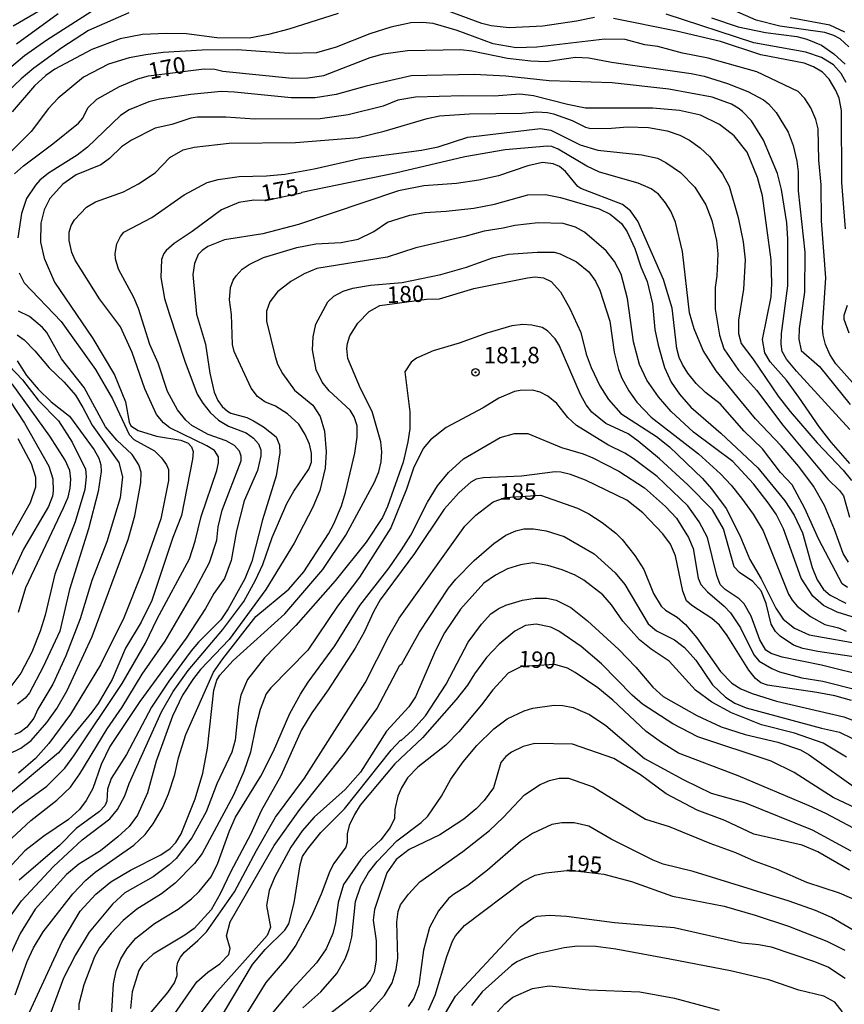
# Model space of a CAD drawing. Units: millimetres. Extents: x 180726 to 183142, y 1663192 to 1665970.
# Drawn here: x 181717 to 181842, y 1664665 to 1664815 of the extents above; entities that cross this region are included whole.
import ezdxf
from ezdxf.enums import TextEntityAlignment as Align

# ---------------------------------------------------------------- set-up
doc = ezdxf.new("R2010")
doc.units = ezdxf.units.MM
for name, color, linetype in [('IMAGEM', 7, 'Continuous'), ('V-CURVA_DE_NIVEL', 4, 'Continuous'), ('V-CURVA_MESTRA', 1, 'Continuous'), ('V-PONTO_DE_APARELHO', 4, 'Continuous'), ('V-TEXTO_DE_ALTIMETRIA', 2, 'Continuous')]:
    doc.layers.add(name, color=color, linetype=linetype)
picture_1 = doc.add_image_def('image1.jpg', size_in_pixel=(4025, 4628))

# ---------------------------------------------------------------- blocks, each defined once
blk = doc.blocks.new('805')
at = {"color": 0, "linetype": 'ByBlock', "lineweight": -2}
for radius in [0.562, 0.0806]:
    blk.add_circle((0, 0), radius, dxfattribs=at)

msp = doc.modelspace()

# ---------------------------------------------------------------- linework, layer by layer
at = {"layer": 'V-CURVA_DE_NIVEL'}
for points in [[(181712.67, 1664805.15), (181717.6, 1664809.21), (181721.02, 1664811.61), (181728.98, 1664816.71)], [(181721.55, 1664816.98), (181715.9, 1664813.67)], [(181804.23, 1664815.01), (181801.47, 1664814.45), (181796.37, 1664813.71), (181791.23, 1664813.46), (181788.51, 1664813.73), (181787.11, 1664814.09), (181779.55, 1664816.88)], [(181733.45, 1664815.71), (181727.33, 1664813.01), (181723.27, 1664810.42), (181719.04, 1664807.32), (181717.09, 1664805.68), (181713.92, 1664802.62)], [(181765.27, 1664815.6), (181757.75, 1664813.24), (181754.69, 1664812.44), (181751.76, 1664811.88), (181746.83, 1664811.9), (181742.2, 1664812.5), (181739.14, 1664812.58), (181735.53, 1664812.41), (181732.13, 1664811.76), (181727.84, 1664810.16), (181722.23, 1664807.17), (181720.87, 1664806.19), (181719.13, 1664804.62), (181715.71, 1664800.69)], [(181842.47, 1664805.11), (181841.68, 1664806.47), (181840.52, 1664807.8), (181838.69, 1664808.95), (181836.31, 1664809.74), (181828.45, 1664811.14), (181815.11, 1664815.52)], [(181846.78, 1664755.78), (181840.87, 1664762.37), (181839.96, 1664763.77), (181839.32, 1664765.3), (181838.96, 1664766.7), (181838.88, 1664767.81), (181839.37, 1664775.41), (181838.69, 1664784.12), (181838.64, 1664789.56), (181838.3, 1664793.34), (181838.22, 1664798.1), (181837.84, 1664799.5), (181837.07, 1664801.29), (181836.16, 1664802.69), (181835.16, 1664803.75), (181828.87, 1664806.76), (181821.48, 1664808.82), (181817.57, 1664809.59), (181813.83, 1664810.59), (181811.86, 1664810.84), (181808.86, 1664811.65), (181805.8, 1664811.73), (181795.44, 1664810.48), (181792.29, 1664810.38), (181788.81, 1664811.01), (181783.33, 1664813.01), (181779.72, 1664814.07), (181778.06, 1664814.26), (181776.32, 1664814.18), (181773.26, 1664813.56), (181770.07, 1664812.5), (181764.97, 1664810.5), (181761.96, 1664809.65), (181757.79, 1664809.51), (181749.93, 1664810.1), (181744.62, 1664810.02), (181738.67, 1664809.68), (181736.04, 1664809.34), (181733.53, 1664808.85), (181730.39, 1664807.91), (181726.56, 1664805.96), (181722.72, 1664802.73), (181721.27, 1664801.16), (181718.62, 1664797.67), (181714.84, 1664793.89)], [(181842.34, 1664782.89), (181841.79, 1664789.9), (181841.75, 1664800.86), (181841.41, 1664802.73), (181840.9, 1664803.92), (181839.9, 1664805.62), (181838.86, 1664806.68), (181837.5, 1664807.53), (181836.1, 1664808.08), (181829.47, 1664809.31), (181823.35, 1664811.37), (181816.68, 1664812.92), (181807.12, 1664814.84)], [(181821.99, 1664814.96), (181826.07, 1664813.6), (181830.19, 1664812.71), (181834.95, 1664812.12), (181836.48, 1664811.73), (181838.73, 1664810.78), (181840.6, 1664809.5), (181842.32, 1664807.91)], [(181842.24, 1664812.8), (181840, 1664813.86), (181833.93, 1664814.96)], [(181843.04, 1664752.38), (181834.91, 1664761.26), (181833.38, 1664763.09), (181832.74, 1664764.24), (181832.57, 1664765.34), (181832.61, 1664766.96), (181833.59, 1664774.22), (181833.59, 1664781.32), (181833.46, 1664783.78), (181832.61, 1664788.84), (181832.02, 1664791.3), (181829.89, 1664796.36), (181828.06, 1664799.29), (181826.72, 1664800.73), (181826.03, 1664801.24), (181825.01, 1664801.84), (181822.08, 1664802.9), (181815.49, 1664804.13), (181806.91, 1664805.06), (181797.35, 1664805.4), (181790.72, 1664806.08), (181785.92, 1664806.34), (181776.36, 1664806.13), (181769.52, 1664804.55), (181764.97, 1664803.32), (181761.79, 1664802.77), (181758.13, 1664802.77), (181749.51, 1664803.68), (181747.47, 1664803.77), (181742.88, 1664803.28), (181738.12, 1664802.58), (181736.51, 1664802.18), (181733.53, 1664800.99), (181732.17, 1664800.09), (181727.16, 1664795.31), (181725.59, 1664794.1), (181721.25, 1664791.34), (181719.93, 1664790.26), (181719.3, 1664789.52), (181717.91, 1664787.48), (181717.13, 1664785.23), (181716.58, 1664781.53)], [(181843.04, 1664747.2), (181840.17, 1664750.45), (181838.41, 1664752.72), (181835.29, 1664757.31), (181833.38, 1664759.86), (181830.89, 1664762.66), (181830.1, 1664764.02), (181829.72, 1664766.06), (181831.04, 1664772.56), (181831.17, 1664774.56), (181831.04, 1664778.17), (181829.72, 1664787.9), (181829, 1664790.66), (181827.43, 1664794.53), (181825.43, 1664797.04), (181823.2, 1664798.76), (181820.33, 1664800.16), (181817.15, 1664800.86), (181813.07, 1664801.2), (181802.83, 1664801.24), (181800.11, 1664801.77), (181794.93, 1664803.11), (181792.89, 1664803.36), (181788.98, 1664803.07), (181784.22, 1664803.11), (181777.04, 1664802.9), (181774.32, 1664802.43), (181772.11, 1664801.54), (181766.8, 1664800.22), (181762.55, 1664799.58), (181752.61, 1664799.54), (181748.19, 1664799.88), (181743.9, 1664799.84), (181742.88, 1664799.69), (181739.99, 1664798.73), (181737.44, 1664798.18), (181733.87, 1664796.37), (181732.36, 1664795.35), (181730.54, 1664793.55), (181729.2, 1664792.62), (181725.46, 1664791.11), (181723.44, 1664789.66), (181721.46, 1664787.48), (181720.57, 1664785.78), (181720.1, 1664783.74), (181720.06, 1664780.85), (181720.57, 1664778.43), (181722.14, 1664774.77), (181727.98, 1664766.19), (181731.26, 1664760.71), (181732.94, 1664756.59), (181733.49, 1664753.49), (181733.74, 1664752.93), (181734.89, 1664752.21), (181737.65, 1664751.36), (181741.35, 1664750.77), (181742.46, 1664750.28), (181742.98, 1664749.75), (181743.22, 1664749.03), (181743.13, 1664747.88), (181741.48, 1664739.3), (181740.16, 1664735.94), (181736.97, 1664726.38), (181735.31, 1664723.07), (181732.94, 1664719.16), (181730.94, 1664714.4), (181728.81, 1664710.74), (181727.86, 1664709.39), (181722.76, 1664703.24), (181714.8, 1664696.53)], [(181715.11, 1664693.64), (181716.88, 1664695.15), (181721, 1664698.14), (181723.72, 1664700.89), (181725.12, 1664702.76), (181732.45, 1664713.78), (181735.99, 1664719.88), (181737.78, 1664723.62), (181742.66, 1664732.71), (181743.56, 1664735.43), (181744.45, 1664739.17), (181746.81, 1664746.14), (181747.08, 1664747.33), (181747.08, 1664748.22), (181746.49, 1664749.19), (181745.3, 1664749.92), (181739.69, 1664752.65), (181738.71, 1664753.4), (181737.65, 1664754.68), (181735.87, 1664758.54), (181733.96, 1664764.07), (181732.17, 1664767.98), (181728.98, 1664772.22), (181725.29, 1664778.13), (181724.8, 1664779.28), (181724.4, 1664781.1), (181724.4, 1664782.38), (181724.69, 1664783.4), (181725.18, 1664784.25), (181727.03, 1664786.2), (181728.39, 1664787.01), (181732.64, 1664788.49), (181734.93, 1664789.7), (181737.44, 1664791.4), (181739.69, 1664793.74), (181741.69, 1664794.87), (181743.39, 1664795.29), (181748.7, 1664795.89), (181758.77, 1664796.01), (181768.33, 1664796.74), (181772.28, 1664797.71), (181778.78, 1664799.67), (181780.65, 1664800.05), (181785.24, 1664800.35), (181793.23, 1664800.48), (181795.44, 1664800.65), (181797.08, 1664800.59), (181798.01, 1664800.34), (181800.83, 1664799.37), (181802.87, 1664798.35), (181803.64, 1664798.14), (181806.82, 1664798.18), (181809.22, 1664798.4), (181812.43, 1664798.27), (181815.28, 1664797.8), (181817.19, 1664797.12), (181818.63, 1664796.38), (181820.29, 1664795.19), (181821.73, 1664793.85), (181823.69, 1664791.26), (181824.67, 1664789.39), (181826.07, 1664784.63), (181826.83, 1664780.89), (181827.11, 1664778.17), (181826.87, 1664773.71), (181826.11, 1664768.99), (181826.11, 1664766.96), (181826.49, 1664765.43), (181828.28, 1664763.13), (181832.12, 1664757.44), (181833.95, 1664755.1), (181838.03, 1664750.34), (181842.02, 1664746.18), (181843.25, 1664744.61)], [(181715.66, 1664690.27), (181718.57, 1664692.92), (181722.53, 1664696.02), (181724.57, 1664698), (181726.01, 1664700.04), (181730.17, 1664706.88), (181732.45, 1664710.15), (181735.48, 1664715.21), (181738.97, 1664720.22), (181743.22, 1664727.48), (181745.72, 1664732.16), (181746.83, 1664735.56), (181747.04, 1664737.6), (181747.62, 1664740.12), (181750.53, 1664747.62), (181750.53, 1664748.35), (181750.27, 1664749.07), (181749.53, 1664749.94), (181748.23, 1664750.64), (181745.51, 1664751.62), (181743.01, 1664752.99), (181742.11, 1664753.8), (181740.86, 1664755.36), (181739.35, 1664758.18), (181737.91, 1664762.45), (181736.63, 1664765.3), (181734.93, 1664770.78), (181734.21, 1664772.44), (181731.9, 1664776.77), (181731.41, 1664778.3), (181731.36, 1664779.15), (181731.66, 1664780.59), (181732.17, 1664781.7), (181732.68, 1664782.36), (181736.97, 1664784.63), (181741.86, 1664788.07), (181745.36, 1664789.9), (181747.04, 1664790.36), (181750.23, 1664790.83), (181754.39, 1664790.92), (181757.16, 1664791.19), (181761.62, 1664792.02), (181768.75, 1664793.64), (181777.93, 1664794.84), (181780.48, 1664795.33), (181784.98, 1664796.8), (181796.03, 1664798.14), (181797.6, 1664797.88), (181802.02, 1664795.67), (181804.74, 1664794.82), (181811.41, 1664794.15), (181813.79, 1664793.64), (181815.07, 1664792.98), (181817.28, 1664791.47), (181819.48, 1664789.22), (181821.14, 1664786.54), (181822.03, 1664784.16), (181822.78, 1664781.1), (181822.97, 1664779.06), (181822.8, 1664775.75), (181822.54, 1664773.97), (181822.54, 1664770.65), (181823.22, 1664766.74), (181823.88, 1664764.62), (181826.11, 1664761.41), (181828.83, 1664758.35), (181828.83, 1664758.35), (181832.84, 1664753.06), (181839.68, 1664744.82), (181841.47, 1664743.1), (181842.04, 1664742.31), (181842.96, 1664739.04)], [(181842.64, 1664728.35), (181841.85, 1664728.93), (181838.32, 1664735.64), (181836.16, 1664740.36), (181834.27, 1664743.97), (181832.5, 1664745.84), (181829.76, 1664749.45), (181826.96, 1664752.11), (181823.33, 1664756.29), (181821.06, 1664757.99), (181819.67, 1664759.35), (181818.42, 1664760.92), (181817.61, 1664762.24), (181817.1, 1664763.34), (181816.72, 1664764.7), (181816.04, 1664770.82), (181814.68, 1664775.16), (181810.81, 1664784.04), (181809.71, 1664785.61), (181808.48, 1664786.6), (181802.15, 1664789), (181801.7, 1664789.34), (181799.79, 1664791.6), (181798.92, 1664792.34), (181797.94, 1664792.74), (181796.33, 1664792.96), (181794.08, 1664792.45), (181789.62, 1664790.94), (181786.64, 1664790.26), (181783.24, 1664789.77), (181778.27, 1664789.43), (181774.41, 1664788.68), (181759.24, 1664783.54), (181753.84, 1664782.14), (181747.98, 1664781.21), (181745.47, 1664780.19), (181744.58, 1664779.61), (181743.98, 1664778.98), (181743.43, 1664777.62), (181743.2, 1664775.94), (181743.73, 1664769.89), (181745.13, 1664765.34), (181745.79, 1664760.92), (181746.4, 1664758.03), (181746.96, 1664756.78), (181747.66, 1664755.88), (181748.47, 1664755.18), (181748.98, 1664754.84), (181751.38, 1664754.21), (181752.4, 1664753.72), (181753.93, 1664752.78), (181755.84, 1664751.24), (181756.33, 1664750), (181756.41, 1664748.81), (181755.84, 1664745.33), (181753.75, 1664738.66), (181752.14, 1664732.33), (181751.06, 1664729.69), (181748.53, 1664725.11), (181747.42, 1664723.45), (181744.02, 1664720.03), (181742.92, 1664718.71), (181739.56, 1664714.14), (181736.89, 1664710.15), (181733.11, 1664702.97), (181730.75, 1664699.32), (181730.22, 1664697.7), (181730.09, 1664695.87), (181729.79, 1664695.17), (181728.99, 1664694.32), (181725.46, 1664691.75), (181722.91, 1664689.14), (181716.81, 1664683.87)], [(181715.22, 1664678.03), (181717.17, 1664680.75), (181721.99, 1664685.93), (181726.35, 1664689.99), (181730.58, 1664693.2), (181731.75, 1664694.64), (181732.85, 1664696.68), (181733.49, 1664698.55), (181738.42, 1664709.47), (181740.2, 1664712.53), (181742.47, 1664715.76), (181747.76, 1664721.98), (181750.95, 1664726.25), (181752.73, 1664729.48), (181753.84, 1664731.86), (181755.24, 1664735.94), (181757.49, 1664741.12), (181758.52, 1664743), (181760.81, 1664746.35), (181761.19, 1664747.41), (181761.23, 1664748.77), (181760.89, 1664750.13), (181760.25, 1664751.62), (181759.28, 1664753.17), (181757.58, 1664754.78), (181755.75, 1664755.91), (181754.14, 1664756.59), (181753.01, 1664757.41), (181752.07, 1664758.67), (181749.46, 1664764.24), (181749.21, 1664765.3), (181749.04, 1664769.84), (181748.74, 1664772.1), (181748.91, 1664773.97), (181749.31, 1664775.07), (181749.78, 1664775.75), (181750.7, 1664776.73), (181751.76, 1664777.47), (181753.93, 1664778.51), (181758.98, 1664780.04), (181761.89, 1664780.59), (181765.72, 1664780.8), (181768.29, 1664781.31), (181770.67, 1664782.48), (181772.77, 1664783.91), (181776.15, 1664784.97), (181778.44, 1664785.39), (181781.67, 1664785.56), (181785.88, 1664786.03), (181789.02, 1664786.62), (181794.08, 1664788.03), (181796.79, 1664788.11), (181799.05, 1664787.67), (181804.91, 1664785.94), (181806.61, 1664785.1), (181808.31, 1664783.67), (181809.18, 1664782.42), (181810.35, 1664779.87), (181811.26, 1664777.09), (181812.22, 1664774.9), (181813.02, 1664771.5), (181813.41, 1664767.59), (181813.87, 1664765.21), (181814.85, 1664761.81), (181815.87, 1664759.56), (181817.12, 1664757.74), (181817.12, 1664757.74), (181818.84, 1664755.78), (181823.39, 1664751.81), (181829.04, 1664746.56), (181833.14, 1664741.55), (181834.54, 1664739.38), (181835.84, 1664736.68), (181837.28, 1664731.39), (181838.05, 1664729.52), (181839, 1664728.04), (181840.01, 1664727.2), (181842.39, 1664726)], [(181844.85, 1664723.45), (181841.11, 1664724.59), (181839.03, 1664725.61), (181837.41, 1664727.06), (181835.63, 1664729.78), (181832.95, 1664737.3), (181831.8, 1664739.51), (181830.61, 1664741.25), (181828.36, 1664744.14), (181825.26, 1664747.52), (181819.27, 1664751.98), (181815.85, 1664755.14), (181813.92, 1664757.35), (181812.17, 1664759.9), (181811.07, 1664762.28), (181810.13, 1664765.68), (181809.22, 1664772.31), (181808.27, 1664776.01), (181807.25, 1664777.92), (181806.01, 1664779.53), (181802.7, 1664782.38), (181801.34, 1664783.14), (181799.47, 1664783.69), (181795.65, 1664783.8), (181792.12, 1664783.4), (181790.34, 1664782.97), (181787.45, 1664782.55), (181784.52, 1664781.7), (181777.08, 1664780), (181772.71, 1664778.59), (181762, 1664776.83), (181760.09, 1664776.03), (181758.05, 1664774.86), (181756.05, 1664773.33), (181754.9, 1664771.8), (181754.39, 1664770.35), (181754.39, 1664768.83), (181755.67, 1664763.47), (181756.07, 1664762.32), (181756.83, 1664760.88), (181758.62, 1664758.37), (181761.42, 1664756.1), (181762.55, 1664754.34), (181763.19, 1664752.13), (181763.46, 1664748.98), (181763.31, 1664746.52), (181762.46, 1664743.12), (181761.44, 1664740.57), (181758.56, 1664735.09), (181754.26, 1664728.08), (181748.68, 1664720.47), (181744.34, 1664715.89), (181743.26, 1664714.55), (181741.62, 1664712.02), (181740.07, 1664708.79), (181737.61, 1664701.95), (181736.29, 1664697.15), (181734.8, 1664693.75), (181733.49, 1664692.05), (181731.79, 1664690.45), (181729.16, 1664688.35), (181725.88, 1664686.29), (181723.97, 1664684.74), (181719.23, 1664679.47), (181716.96, 1664675.78), (181715.3, 1664672.25)], [(181716.2, 1664666.47), (181718.02, 1664671.49), (181718.96, 1664673.61), (181720.44, 1664676.03), (181724.95, 1664681.81), (181726.94, 1664683.89), (181728.32, 1664685.08), (181734.21, 1664689.2), (181735.95, 1664690.84), (181737.16, 1664692.43), (181738.57, 1664694.85), (181739.48, 1664696.98), (181740.46, 1664699.95), (181741.03, 1664702.45), (181742.11, 1664706.03), (181746.34, 1664715.5), (181747.72, 1664717.5), (181752.75, 1664723.96), (181757.75, 1664728.1), (181760.06, 1664730.76), (181763.82, 1664736.53), (181764.63, 1664738.02), (181765.78, 1664740.78), (181766.4, 1664742.78), (181767.78, 1664748.77), (181768.16, 1664751.19), (181768.16, 1664752.93), (181767.71, 1664754.29), (181767.09, 1664755.31), (181763.89, 1664758.24), (181762.82, 1664759.56), (181761.91, 1664761.43), (181761.36, 1664764.49), (181761.49, 1664766.49), (181761.89, 1664768.4), (181763.72, 1664771.8), (181764.63, 1664772.63), (181766.04, 1664773.41), (181767.48, 1664773.88), (181770.2, 1664774.33), (181775, 1664774.73), (181780.86, 1664775.92), (181784.77, 1664777.07), (181788.72, 1664778.47), (181791.15, 1664779.02), (181795.52, 1664779.36), (181798.11, 1664779.32), (181799.01, 1664779.06), (181801.47, 1664777.85), (181803.34, 1664776.36), (181804.38, 1664774.94), (181805.04, 1664773.58), (181806.57, 1664768.83), (181807.2, 1664764.15), (181807.88, 1664761.52), (181808.35, 1664760.2), (181809.43, 1664758.25), (181810.64, 1664756.54), (181812.83, 1664754.23), (181820.04, 1664748.66), (181823.37, 1664745.62), (181824.97, 1664743.92), (181826.53, 1664741.95), (181828.34, 1664739.51), (181829.87, 1664736.98), (181833.72, 1664727.36), (181834.25, 1664726.42), (181835.01, 1664725.51), (181837.05, 1664723.93), (181837.05, 1664723.93), (181839.24, 1664722.74), (181841.28, 1664722.23), (181842.47, 1664721.72)], [(181716.79, 1664776.18), (181717.55, 1664774.69), (181723.16, 1664768.8), (181728.37, 1664761.52), (181730.96, 1664757.06), (181733.51, 1664751.62), (181734.21, 1664750.85), (181737.36, 1664749.13), (181738.44, 1664748.09), (181739.2, 1664747.03), (181739.48, 1664746.31), (181739.48, 1664744.65), (181738.31, 1664738.79), (181735.57, 1664731.01), (181732.68, 1664723.75), (181729.13, 1664716.61), (181724.61, 1664709.13), (181721.29, 1664704.63), (181719.27, 1664702.37), (181716.67, 1664700.16)], [(181842.89, 1664767.04), (181842.15, 1664769.08), (181842.13, 1664769.76), (181842.68, 1664771.29)], [(181846, 1664717.46), (181838.14, 1664718.64), (181835.88, 1664719.11), (181834.48, 1664719.62), (181832.42, 1664720.94), (181831.74, 1664721.66), (181831.08, 1664722.81), (181830.32, 1664725.93), (181829.55, 1664727.87), (181828.28, 1664729.29), (181826.24, 1664730.65), (181825.43, 1664731.48), (181823.8, 1664737.26), (181822.14, 1664740.16), (181818.38, 1664743.99), (181814.11, 1664747.92), (181810.86, 1664750.62), (181809.33, 1664751.74), (181805.93, 1664753.31), (181803.8, 1664755.02), (181802.95, 1664756.12), (181802.08, 1664757.69), (181798.83, 1664765.21), (181798.22, 1664766.17), (181797.09, 1664767.38), (181796.24, 1664767.87), (181794.71, 1664768.25), (181793.31, 1664768.34), (181791.66, 1664768.12), (181787.85, 1664767.04), (181783.63, 1664765.51), (181779.72, 1664764.32), (181777.19, 1664763.24), (181776.38, 1664762.62), (181775.38, 1664761.13), (181776.15, 1664755.06), (181776.15, 1664752.47), (181775.85, 1664750.51), (181775.13, 1664747.43), (181772.75, 1664740.7), (181771.98, 1664739), (181769.54, 1664735.26), (181764.8, 1664729.4), (181758.83, 1664722.6), (181754.05, 1664717.67), (181751.5, 1664714.4), (181750.48, 1664712.02), (181750.1, 1664710.15), (181749.61, 1664705.18), (181749.12, 1664703.31), (181746.83, 1664698.51), (181745.21, 1664694.26), (181743.05, 1664690.31), (181740.67, 1664687.18), (181739.57, 1664686.2), (181737.14, 1664684.4), (181732.83, 1664681.94), (181730.96, 1664680.24), (181727.45, 1664675.99), (181725.35, 1664672.55), (181723.55, 1664668.98), (181721.44, 1664663.33)], [(181716.5, 1664766.78), (181717.53, 1664766), (181719.19, 1664764.36), (181721.36, 1664761.75), (181723.65, 1664759.56), (181725.33, 1664757.59), (181726.48, 1664755.74), (181727.88, 1664753.02), (181731.92, 1664747.37), (181732.49, 1664745.16), (181732.13, 1664741.97), (181730.09, 1664735.3), (181727.86, 1664729.44), (181726.05, 1664723.62), (181723.89, 1664717.97), (181721.93, 1664713.68), (181719.64, 1664709.85), (181719, 1664708.49), (181717.96, 1664707.13), (181716.88, 1664706.32), (181716.07, 1664706.03)], [(181716.47, 1664762.81), (181717.89, 1664760.6), (181719.68, 1664758.5), (181721.68, 1664756.59), (181724.44, 1664754.4), (181728.18, 1664749.28), (181728.9, 1664748.01), (181729.2, 1664747.03), (181729.24, 1664745.97), (181728.81, 1664742.95), (181727.31, 1664737.3), (181724.44, 1664728.08), (181722.99, 1664721.75), (181720.44, 1664716.31), (181718.36, 1664712.36), (181717.73, 1664711.53), (181716.54, 1664710.61)], [(181715.26, 1664762.07), (181717.3, 1664759.93), (181719.68, 1664756.82), (181722.78, 1664753.72), (181724.84, 1664750.43), (181726.86, 1664746.35), (181726.96, 1664745.2), (181726.77, 1664743.25), (181725.29, 1664738.32), (181722.23, 1664730.37), (181720.74, 1664724.17), (181719.98, 1664721.71), (181718.7, 1664718.52), (181717.05, 1664715.33), (181715.54, 1664713.29)], [(181716.69, 1664724.6), (181717.81, 1664728.38), (181723.55, 1664740.49), (181724.23, 1664742.1), (181724.55, 1664743.46), (181724.65, 1664744.82), (181724.48, 1664746.14), (181723.78, 1664747.71), (181721.44, 1664751.36), (181715.71, 1664759.31)], [(181846.04, 1664714.72), (181838.73, 1664716.56), (181832.74, 1664717.75), (181831.04, 1664718.33), (181830.23, 1664718.86), (181829.32, 1664720.43), (181828.02, 1664724), (181826.98, 1664725.87), (181826.98, 1664725.87), (181826.22, 1664726.65), (181824.09, 1664728.08), (181823.33, 1664728.84), (181822.8, 1664730.2), (181821.39, 1664735.94), (181820.1, 1664738.32), (181818.4, 1664740.8), (181813.73, 1664745.26), (181810.11, 1664747.96), (181808.84, 1664748.79), (181806.23, 1664750.06), (181801.47, 1664752.99), (181800.17, 1664754.21), (181798.47, 1664756.35), (181797.14, 1664757.46), (181795.97, 1664758.07), (181794.8, 1664758.37), (181792.93, 1664758.33), (181792.08, 1664758.16), (181789.7, 1664757.14), (181787.3, 1664755.69), (181781.67, 1664752.68), (181779.29, 1664750.81), (181778.18, 1664749.49), (181776.7, 1664746.52), (181775.64, 1664743.29), (181773.26, 1664737.43), (181768.5, 1664729.95), (181765.18, 1664725.53), (181760.64, 1664718.86), (181755.05, 1664713.1), (181754.35, 1664712.19), (181753.41, 1664709.81), (181752.69, 1664707.09), (181751.97, 1664703.31), (181750.91, 1664700.38), (181749.34, 1664696.81), (181744.58, 1664687.93), (181743.43, 1664686.4), (181740.52, 1664683.4), (181738.42, 1664681.81), (181734.68, 1664679.47), (181732.6, 1664677.75), (181730.77, 1664675.82), (181728.98, 1664673.61), (181728.26, 1664672.21), (181726.6, 1664667.96), (181725.86, 1664665.03), (181725.88, 1664664.14)], [(181716.6, 1664751.02), (181718.6, 1664747.2), (181719.3, 1664745.12), (181719.3, 1664743.59), (181718.49, 1664741.21), (181714.62, 1664734.41)], [(181730.81, 1664663.16), (181731.11, 1664668.13), (181731.53, 1664670.08), (181732.23, 1664671.91), (181733.19, 1664673.48), (181734.51, 1664675.08), (181737.36, 1664677.3), (181740.97, 1664679.49), (181742.96, 1664681.02), (181744.13, 1664682.13), (181745.96, 1664684.4), (181746.98, 1664686.44), (181748.76, 1664691.37), (181749.67, 1664693.45), (181753.54, 1664699.66), (181755.45, 1664703.48), (181757.9, 1664709.22), (181759.55, 1664712.15), (181760.7, 1664713.97), (181764.78, 1664719.5), (181768.58, 1664725.62), (181773.02, 1664731.35), (181774.91, 1664734.07), (181776.31, 1664736.32), (181778.82, 1664741.34), (181780.37, 1664743.8), (181782.03, 1664745.84), (181784.31, 1664747.9), (181789.87, 1664751.15), (181792.04, 1664751.77), (181794.08, 1664751.79), (181799.2, 1664749.66), (181802.49, 1664748.68), (181803.98, 1664748.07), (181807.93, 1664746.07), (181811.84, 1664743.52), (181815.02, 1664740.68), (181816.68, 1664738.89), (181818.48, 1664735.94), (181819.23, 1664734.28), (181819.99, 1664729.78), (181820.39, 1664728.84), (181821.39, 1664727.69), (181823.94, 1664725.51), (181824.86, 1664724.51), (181826.39, 1664722.22), (181828.42, 1664718.14), (181829.25, 1664717.16), (181831.17, 1664716.03), (181832.32, 1664715.56), (181835.71, 1664714.65), (181838.9, 1664714.14), (181844.34, 1664712.76)], [(181843.28, 1664711.17), (181840.73, 1664711.87), (181838.01, 1664712.4), (181830.53, 1664713.52), (181829.51, 1664713.86), (181828.7, 1664714.52), (181827.68, 1664715.8), (181824.37, 1664721.07), (181823.2, 1664722.62), (181822.07, 1664723.64), (181818.99, 1664725.63), (181818.21, 1664726.34), (181817.63, 1664727.82), (181816.53, 1664733.2), (181815.79, 1664734.96), (181814.62, 1664736.51), (181811.54, 1664739.7), (181809.14, 1664741.63), (181802.87, 1664744.69), (181800.58, 1664745.54), (181799.09, 1664745.88), (181798.24, 1664745.92), (181793.1, 1664745.28), (181787.28, 1664745.03), (181786.26, 1664744.82), (181785.43, 1664744.35), (181783.63, 1664742.8), (181781.37, 1664740.29), (181776.87, 1664733.54), (181771.66, 1664726.51), (181770.62, 1664724.68), (181769.24, 1664721.58), (181767.84, 1664719.16), (181763.76, 1664712.83), (181761.27, 1664709.3), (181759.72, 1664706.71), (181756.54, 1664699.74), (181753.58, 1664694.39), (181751.93, 1664690.82), (181748.95, 1664685.21), (181747.36, 1664681.81), (181745.96, 1664679.39), (181743.39, 1664676.54), (181741.97, 1664675.52), (181737.14, 1664672.61), (181735.61, 1664671.15), (181734.97, 1664670.13), (181733.96, 1664666.9), (181733.7, 1664664.35)], [(181739.16, 1664661.8), (181743.79, 1664668.43), (181745.47, 1664669.89), (181747.3, 1664671.17), (181748.63, 1664672.59), (181748.87, 1664673.48), (181748.32, 1664675.4), (181748.85, 1664677.56), (181755.52, 1664689.12), (181759.42, 1664694.6), (181766.25, 1664703.14), (181771.15, 1664709.9), (181774.66, 1664716.54), (181774.94, 1664716.75), (181777.63, 1664721.58), (181782.05, 1664728.25), (181783.13, 1664729.61), (181785.92, 1664732.48), (181788.93, 1664735.05), (181790.72, 1664736.3), (181792.27, 1664737), (181793.48, 1664737.28), (181794.97, 1664737.3), (181796.88, 1664736.96), (181799.6, 1664736.11), (181804.19, 1664733.49), (181807.35, 1664730.59), (181808.82, 1664728.84), (181812.36, 1664722.85), (181813.62, 1664721.79), (181816.38, 1664720.41), (181817.89, 1664719.22), (181819.63, 1664717.33), (181822.16, 1664713.59), (181824.13, 1664711.7), (181825.52, 1664710.76), (181827.26, 1664710.08), (181838.73, 1664706.96), (181841.45, 1664706.39), (181843.32, 1664705.45)], [(181842.49, 1664702.58), (181838.94, 1664704.69), (181834.61, 1664706.22), (181829.6, 1664707.49), (181825.01, 1664709.32), (181822.07, 1664710.95), (181819.55, 1664712.78), (181815.58, 1664717.18), (181812.81, 1664718.98), (181811.03, 1664720.43), (181808.52, 1664723.23), (181806.78, 1664725.74), (181806.78, 1664725.74), (181805.48, 1664727.25), (181802.61, 1664729.48), (181801.26, 1664730.24), (181799.3, 1664731.03), (181797.13, 1664731.69), (181794.84, 1664732.11), (181792.97, 1664731.82), (181791.02, 1664731.18), (181789.15, 1664730.26), (181787.38, 1664729.01), (181783.84, 1664725.06), (181781.43, 1664721.49), (181780.07, 1664718.77), (181777.04, 1664711.76), (181776.02, 1664710.23), (181772.62, 1664706.54), (181768.64, 1664700.29), (181766.33, 1664697.64), (181761.61, 1664693.47), (181759.79, 1664691.37), (181758.05, 1664688.91), (181755.62, 1664684.36), (181754.77, 1664682.32), (181754.39, 1664680.03), (181754.99, 1664676.71), (181754.5, 1664675.44), (181746.55, 1664666.56), (181744.15, 1664663.37)], [(181746.57, 1664661.54), (181752.24, 1664671.06), (181754.18, 1664673.36), (181757.17, 1664676.29), (181757.79, 1664677.22), (181758.56, 1664680.41), (181759.47, 1664686.23), (181759.87, 1664687.46), (181760.59, 1664688.61), (181762.61, 1664691.12), (181766.25, 1664694.7), (181773.32, 1664703.65), (181774.75, 1664705.15), (181774.85, 1664705.09), (181776.55, 1664706.68), (181778.52, 1664708.88), (181781.69, 1664713.68), (181785.02, 1664720.05), (181787.06, 1664722.77), (181788.46, 1664724.34), (181789.57, 1664725.1), (181790.76, 1664725.66), (181793.27, 1664726.42), (181795.18, 1664726.76), (181796.97, 1664726.72), (181798.37, 1664726.42), (181800.62, 1664725.32), (181803.17, 1664723.3), (181807.89, 1664718.92), (181810.49, 1664716.27), (181813.06, 1664713.21), (181814.66, 1664711.8), (181819.78, 1664708.89), (181823.44, 1664707.19), (181827.09, 1664706.03), (181832.06, 1664704.84), (181835.5, 1664703.71), (181836.86, 1664702.94), (181844.38, 1664697.55)], [(181846.63, 1664693.55), (181840.47, 1664696.44), (181834.55, 1664700.23), (181831.04, 1664701.95), (181819.91, 1664705.66), (181816.13, 1664707.66), (181811.52, 1664710.63), (181809.92, 1664711.99), (181805.27, 1664716.76), (181802.21, 1664719.41), (181798.79, 1664721.75), (181798.79, 1664721.75), (181797.56, 1664722.32), (181795.35, 1664722.77), (181793.71, 1664722.6), (181792.1, 1664721.75), (181789.74, 1664719.73), (181787.81, 1664717.73), (181786, 1664715.25), (181784.94, 1664713.51), (181783.2, 1664711.34), (181778.06, 1664705.52), (181773.9, 1664701.57), (181768.62, 1664695.28), (181767.73, 1664693.88), (181766.93, 1664692.18), (181766.61, 1664690.92), (181766.63, 1664689.67), (181766.42, 1664688.91), (181764.63, 1664686.4), (181763.99, 1664685.25), (181762.7, 1664681.77), (181761.23, 1664678.41), (181758.81, 1664673.99), (181757.37, 1664671.91), (181754.26, 1664668.32), (181750.74, 1664662.61)], [(181759.91, 1664664.45), (181762.64, 1664666.9), (181765.06, 1664669.7), (181766.33, 1664671.91), (181766.91, 1664673.4), (181767.33, 1664675.23), (181767.88, 1664680.62), (181768.71, 1664683), (181769.9, 1664685.04), (181771.19, 1664686.7), (181774.17, 1664689.84), (181777.89, 1664692.64), (181778.91, 1664693.62), (181780.97, 1664696.64), (181782.39, 1664699.23), (181784.26, 1664701.86), (181786.34, 1664704.37), (181788.91, 1664706.9), (181790.93, 1664708.41), (181793.54, 1664709.64), (181794.86, 1664710.04), (181798.07, 1664710.49), (181799.43, 1664710.44), (181801, 1664710.13), (181803.47, 1664709.06), (181805.95, 1664707.41), (181811.81, 1664702.37), (181817.79, 1664699.12), (181821.95, 1664697.1), (181827, 1664695.68), (181837.29, 1664691.54), (181843.15, 1664688.33)], [(181842.94, 1664685.42), (181838.16, 1664688.2), (181835.76, 1664689.2), (181828.45, 1664690.86), (181824.01, 1664692.94), (181819.82, 1664694.51), (181815.13, 1664697), (181811.22, 1664699.87), (181807.16, 1664702.37), (181807.16, 1664702.37), (181800.85, 1664704.54), (181795.14, 1664704.67), (181793.4, 1664704.18), (181791.61, 1664703.35), (181790.76, 1664702.69), (181790, 1664701.78), (181788.85, 1664697.91), (181787.47, 1664695.96), (181786.26, 1664694.72), (181784.35, 1664693.15), (181780.74, 1664690.77), (181776.06, 1664688.52), (181774.06, 1664687.04), (181772.66, 1664685), (181770.77, 1664679.43), (181770.6, 1664677.77), (181771.03, 1664674.63), (181771.03, 1664671.78), (181770.75, 1664669.91), (181770.15, 1664668.66), (181769.31, 1664667.66), (181764.14, 1664663.65)], [(181770.03, 1664663.79), (181772.32, 1664666.32), (181773.47, 1664668.26), (181774.09, 1664670.3), (181774.32, 1664672.02), (181774.19, 1664677.48), (181774.38, 1664679.13), (181774.74, 1664680.11), (181775.93, 1664681.77), (181777.67, 1664683.6), (181784.22, 1664688.24), (181788.26, 1664691.45), (181790.36, 1664693.39), (181793.58, 1664696.85), (181795.97, 1664698.42), (181797.39, 1664699.04), (181798.84, 1664699.4), (181800.28, 1664699.36), (181804.02, 1664698.08), (181811.96, 1664693.15), (181815.58, 1664692.01), (181821.74, 1664689.5), (181825.65, 1664688.1), (181828.49, 1664686.8), (181831.81, 1664685.59), (181836.44, 1664683.59), (181841.41, 1664681.96), (181846.78, 1664679.62)], [(181844.99, 1664675.42), (181840.24, 1664678.2), (181837.82, 1664679.26), (181833.78, 1664680.66), (181819.23, 1664685.21), (181814.64, 1664686.31), (181813.11, 1664686.91), (181806.74, 1664690.09), (181803.34, 1664692.07), (181801.13, 1664692.6), (181799.26, 1664692.6), (181797.73, 1664692.35), (181794.8, 1664690.99), (181792.97, 1664689.75), (181787.96, 1664685.38), (181784.98, 1664683.08), (181782.78, 1664681.72), (181782.05, 1664681.09), (181780.52, 1664679.22), (181779.16, 1664676.67), (181778.21, 1664673.23), (181777.5, 1664667.96), (181777.5, 1664667.96), (181776.76, 1664665.92), (181775.89, 1664664.69)], [(181781.58, 1664663.67), (181783.11, 1664666.26), (181791.84, 1664675.69), (181792.99, 1664676.8), (181795.01, 1664678.2), (181795.52, 1664678.41), (181797.39, 1664678.58), (181799.98, 1664678.41), (181807.25, 1664677.43), (181816.34, 1664676.67), (181826.58, 1664674.37), (181829.17, 1664674.12), (181831.04, 1664673.74), (181837.67, 1664671.53), (181839.75, 1664670.65), (181842.3, 1664669)], [(181841.89, 1664663.84), (181840.73, 1664665.35), (181839.09, 1664666.24), (181835.29, 1664667.15), (181830.7, 1664668.72), (181824.88, 1664670.08), (181815.66, 1664671.87), (181807.46, 1664673.4), (181804.4, 1664673.78), (181801.64, 1664673.82), (181799.6, 1664673.61), (181795.48, 1664672.67), (181793.61, 1664672.04), (181792.42, 1664671.48), (181791.61, 1664670.89), (181787.17, 1664666.92), (181785.53, 1664664.82)], [(181789.46, 1664663.84), (181790.6, 1664665.1), (181791.83, 1664666.09), (181794.8, 1664667.41), (181797.31, 1664667.79), (181803.38, 1664667.19), (181811.11, 1664666.9), (181816.38, 1664665.92), (181823.18, 1664664.13)]]:
    msp.add_lwpolyline(points, dxfattribs=at)
at = {"layer": 'V-CURVA_MESTRA'}
for points in [[(181722.74, 1664815.54), (181716.37, 1664810.95)], [(181842.85, 1664810.55), (181841.54, 1664811.76), (181840.6, 1664812.29), (181839.24, 1664812.75), (181832.4, 1664813.69), (181828.79, 1664814.62), (181825.56, 1664816.01)], [(181716.11, 1664791.26), (181717.47, 1664792.47), (181721.93, 1664795.8), (181725.8, 1664798.93), (181726.48, 1664799.71), (181727.24, 1664801.29), (181728.6, 1664802.58), (181732.05, 1664804.51), (181734.81, 1664805.66), (181736.46, 1664806.13), (181744.92, 1664807.21), (181746.53, 1664807.15), (181747.72, 1664806.87), (181758.3, 1664805.79), (181760.64, 1664805.83), (181763.1, 1664806.21), (181770.13, 1664808.93), (181772.15, 1664809.46), (181775.81, 1664809.97), (181783.92, 1664810.16), (181785.58, 1664809.95), (181791.02, 1664808.82), (181794.54, 1664808.4), (181796.88, 1664808.31), (181801.34, 1664808.99), (181803.34, 1664808.89), (181806.82, 1664808.23), (181818.93, 1664806.49), (181820.89, 1664806.08), (181824.41, 1664804.98), (181827.51, 1664803.75), (181829.89, 1664802.51), (181830.68, 1664801.86), (181831.83, 1664800.56), (181833.67, 1664797.59), (181834.42, 1664795.55), (181834.95, 1664793.17), (181835.14, 1664791.56), (181835.16, 1664788.67), (181836.2, 1664779.32), (181836.14, 1664773.24), (181835.31, 1664767.72), (181835.29, 1664766.11), (181835.6, 1664764.38), (181838.43, 1664761.94), (181843.08, 1664756.2)], [(181842.83, 1664732.2), (181842, 1664733.52), (181840.71, 1664737.17), (181839.18, 1664740.83), (181837.52, 1664743.76), (181835.26, 1664746.77), (181832.57, 1664749.91), (181828.7, 1664754), (181826.28, 1664756.9), (181822.71, 1664761.3), (181820.71, 1664764.41), (181819.35, 1664767.68), (181818.63, 1664770.1), (181817.57, 1664779.45), (181816.51, 1664783.91), (181815.81, 1664785.57), (181815, 1664786.84), (181813.94, 1664788.13), (181812.81, 1664788.94), (181810.86, 1664789.81), (181805, 1664791.51), (181803.04, 1664792.4), (181798.71, 1664794.97), (181797.71, 1664795.42), (181797.09, 1664795.46), (181790.64, 1664794.91), (181784.52, 1664793.85), (181773.98, 1664791.36), (181759.72, 1664788.43), (181759.64, 1664788.3), (181754.41, 1664787.18), (181752.44, 1664787.22), (181750.15, 1664786.86), (181747.53, 1664785.77), (181743.09, 1664782.46), (181740.37, 1664780.66), (181739.14, 1664779.59), (181738.78, 1664779.15), (181738.42, 1664778.21), (181738.33, 1664775.5), (181738.88, 1664772.31), (181739.58, 1664770.01), (181741.99, 1664762.75), (181743.85, 1664757.74), (181744.68, 1664756.38), (181745.83, 1664754.95), (181747.08, 1664753.82), (181748.59, 1664752.89), (181751.29, 1664751.85), (181752.39, 1664751.04), (181753.14, 1664750.22), (181753.52, 1664749.28), (181753.54, 1664748.39), (181752.99, 1664746.14), (181750.99, 1664741.55), (181749.8, 1664737), (181749, 1664732.46), (181748, 1664729.74), (181746.38, 1664727.44), (181745.11, 1664725.19), (181742.18, 1664720.64), (181735.12, 1664711.04), (181730.58, 1664704.2), (181729.24, 1664701.44), (181728.01, 1664697.83), (181726.97, 1664696), (181725.95, 1664694.64), (181724.31, 1664693.09), (181720.53, 1664690.58), (181717.64, 1664688.33), (181714.43, 1664684.83)], [(181717.11, 1664661.08), (181723.35, 1664674.55), (181726.05, 1664679.15), (181728.43, 1664681.73), (181730.73, 1664683.62), (181733.7, 1664685.4), (181738.31, 1664687.73), (181739.73, 1664688.67), (181740.58, 1664689.58), (181741.41, 1664690.9), (181743.56, 1664696.26), (181744.72, 1664700.12), (181745.43, 1664703.95), (181746.36, 1664712.74), (181746.83, 1664714.27), (181747.28, 1664715.04), (181749.31, 1664717.26), (181757.15, 1664724.38), (181762.95, 1664731.11), (181766.44, 1664736.32), (181770.81, 1664744.39), (181771.43, 1664745.92), (181771.79, 1664747.45), (181771.9, 1664748.98), (181771.77, 1664750.51), (181770.43, 1664755.14), (181768.67, 1664758.59), (181766.76, 1664763.17), (181766.59, 1664764.7), (181766.67, 1664765.47), (181767.05, 1664766.62), (181768.26, 1664768.53), (181769.99, 1664770.31), (181771.6, 1664771.24), (181778.69, 1664772.19), (181780.65, 1664772.22), (181785.88, 1664773.81), (181794.03, 1664775.45), (181795.22, 1664775.58), (181796.46, 1664775.45), (181797.65, 1664774.88), (181799.05, 1664773.33), (181800.49, 1664770.78), (181802.13, 1664767.13), (181802.97, 1664763.85), (181803.7, 1664761.81), (181805.04, 1664759.01), (181806.33, 1664756.95), (181808.2, 1664754.82), (181813.66, 1664751.32), (181815.62, 1664749.73), (181820.61, 1664744.92), (181822.01, 1664743.37), (181824.22, 1664740.36), (181826.28, 1664736.28), (181827.83, 1664732.63), (181829.55, 1664729.69), (181831.78, 1664725.23), (181832.91, 1664723.53), (181834.59, 1664722.17), (181836.82, 1664721.15), (181845.4, 1664719.64)], [(181713.13, 1664702.05), (181717.05, 1664703.92), (181718.64, 1664705.09), (181720.99, 1664707.83), (181722.51, 1664709.98), (181724.08, 1664712.7), (181727.9, 1664720.9), (181733.36, 1664735.68), (181734.38, 1664739.25), (181735.27, 1664744.27), (181735.31, 1664745.88), (181735, 1664747.03), (181733.98, 1664748.6), (181731.66, 1664750.76), (181729.9, 1664752.78), (181726.65, 1664758.76), (181723.25, 1664763.13), (181721, 1664767.13), (181720.36, 1664767.89), (181718.36, 1664769.54), (181716.71, 1664770.35)], [(181715.37, 1664756.76), (181717.58, 1664753.32), (181721.29, 1664746.82), (181721.89, 1664744.9), (181721.97, 1664742.99), (181721.85, 1664742.23), (181721.25, 1664740.7), (181717.47, 1664734.2), (181714.96, 1664728.84)], [(181736.36, 1664663.2), (181739.37, 1664666.79), (181740.41, 1664668.26), (181740.82, 1664669.4), (181740.77, 1664670.59), (181740.92, 1664671.4), (181741.29, 1664672.17), (181741.9, 1664672.93), (181743.96, 1664674.69), (181745.24, 1664676.01), (181749.53, 1664682.11), (181752.84, 1664688.4), (181755.73, 1664693.45), (181760.13, 1664699.4), (181769.37, 1664713.89), (181772.98, 1664720.98), (181774.55, 1664723.7), (181784.51, 1664737.68), (181786.21, 1664739.36), (181788.81, 1664741.4), (181790.7, 1664742.06), (181796.03, 1664742.4), (181801.64, 1664740.44), (181803.34, 1664739.57), (181805.38, 1664738.23), (181807.44, 1664736.62), (181808.42, 1664735.64), (181810.35, 1664733.22), (181811.71, 1664731.1), (181813.19, 1664727.44), (181814.34, 1664725.53), (181815, 1664724.91), (181816.77, 1664723.85), (181818.06, 1664722.74), (181819.78, 1664720.73), (181823.35, 1664715.59), (181825.11, 1664713.84), (181826.45, 1664712.95), (181828.15, 1664712.23), (181831.89, 1664711.08), (181842.09, 1664708.7), (181844.13, 1664707.96)], [(181844.44, 1664691.33), (181839.37, 1664694.02), (181836.86, 1664695.15), (181826.07, 1664699.74), (181816.98, 1664703.18), (181814.38, 1664704.79), (181812.09, 1664706.49), (181806.99, 1664711.23), (181804.74, 1664713.1), (181801.26, 1664715.46), (181800.11, 1664716.08), (181798.18, 1664716.65), (181793.13, 1664716.35), (181791.12, 1664715.35), (181788.76, 1664712.82), (181788.76, 1664712.82), (181787.07, 1664710.51), (181783.62, 1664706.41), (181781.63, 1664704.41), (181777.36, 1664701.06), (181775.81, 1664699.44), (181774.89, 1664697.91), (181774.34, 1664696.64), (181773.89, 1664694.6), (181773.81, 1664693.24), (181773.19, 1664691.88), (181771.75, 1664689.99), (181769.66, 1664688.09), (181768.71, 1664687.01), (181766.06, 1664683.21), (181765.27, 1664680.49), (181764.86, 1664677.43), (181764.46, 1664675.78), (181763.42, 1664673.44), (181761.97, 1664671.33), (181758.22, 1664667.28), (181755.28, 1664663.71)], [(181779.01, 1664664.09), (181779.99, 1664666.39), (181781.77, 1664672.29), (181782.65, 1664674.59), (181783.09, 1664675.4), (181784.45, 1664676.96), (181793.35, 1664683.66), (181795.22, 1664684.61), (181796.84, 1664684.97), (181800.49, 1664685.42), (181805.65, 1664684.79), (181809.84, 1664683.68), (181816.09, 1664681.43), (181823.9, 1664679.94), (181828.62, 1664678.58), (181833.68, 1664676.88), (181839.54, 1664674.59), (181842.26, 1664673.25)]]:
    msp.add_lwpolyline(points, dxfattribs=at)

# ---------------------------------------------------------------- block references
at = {"layer": 'V-PONTO_DE_APARELHO', "xscale": 0.999998301267624, "yscale": 0.999998301267624, "zscale": 0.999998301267624}
msp.add_blockref('805', (181786.14, 1664761.07), dxfattribs=at)

# ---------------------------------------------------------------- texts
at = {"layer": 'V-TEXTO_DE_ALTIMETRIA'}
for s, rotation, p in [('170', 11, (181736.83, 1664804.81)), ('175', 11, (181753.97, 1664786.24)), ('180', 2, (181772.73, 1664770.81)), ('190', 357, (181792.58, 1664715.51)), ('195', 357, (181799.62, 1664684.45))]:
    msp.add_text(s, height=2.5, rotation=rotation, dxfattribs=at).set_placement(p, align=Align.BOTTOM_LEFT)
for s, p in [('181,8', (181787.38, 1664761.66)), ('185', (181789.73, 1664740.91))]:
    msp.add_text(s, height=2.5, dxfattribs=at).set_placement(p, align=Align.BOTTOM_LEFT)

# ---------------------------------------------------------------- referenced raster images: frames only (the image files are external)
at = {"layer": 'IMAGEM'}
image = msp.add_image(picture_1, insert=(180726.03, 1663192.26), size_in_units=(2415.98, 2777.93), dxfattribs=at)
image.dxf.flags = 7

doc.saveas('drawing.dxf')
